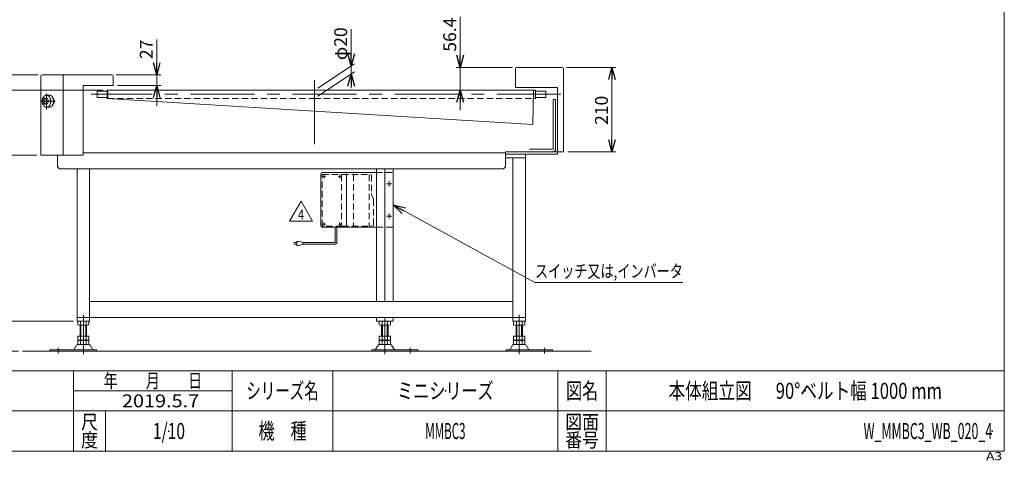
# Model space of a CAD drawing. Units: millimetres. Extents: x -1970 to 1970, y -1352 to 1351.
# Drawn here: x -479 to 1970, y -1352 to -255 of the extents above; entities that cross this region are included whole.
import ezdxf
from ezdxf.enums import TextEntityAlignment as Align

# ---------------------------------------------------------------- set-up
doc = ezdxf.new("R2010")
doc.units = ezdxf.units.MM
doc.header["$LTSCALE"] = 2.5
doc.header["$PDSIZE"] = 1
for name, pattern in [('CENTERX2', [101.6, 63.5, -12.7, 12.7, -12.7]), ('DASHED2', [9.525, 6.35, -3.175]), ('DIVIDE', [31.75, 12.7, -6.35, 0, -6.35, 0, -6.35])]:
    doc.linetypes.add(name, pattern=pattern)
for name, color, linetype in [('32', 7, 'Continuous'), ('33', 7, 'Continuous'), ('ZUWAKU', 7, 'Continuous')]:
    doc.layers.add(name, color=color, linetype=linetype)
doc.styles.add('dcStyle0', font='ＭＳ Ｐゴシック', dxfattribs={"width": 0.9})
doc.styles.add('dcStyle1', font='txt.shx', dxfattribs={"width": 1.2, "bigfont": 'bigfont'})
doc.dimstyles.new('dc_Rotated', dxfattribs={"dimtxt": 32, "dimasz": 30.000019, "dimexe": 10, "dimexo": 10, "dimgap": 10, "dimtad": 3, "dimdsep": 46, "dimtxsty": 'dcStyle0', "dimblk1": 'OPEN30', "dimblk2": 'OPEN30', "dimsah": 1, "dimcen": 0.09, "dimclrd": 2, "dimclre": 2, "dimclrt": 2, "dimadec": 0, "dimazin": 2, "dimtfac": 1, "dimtdec": 4, "dimtmove": 0, "dimatfit": 3, "dimfxl": 1, "dimarcsym": 0})

# ---------------------------------------------------------------- blocks, each defined once
blk = doc.blocks.new('_OPEN30')
at = {"color": 0, "linetype": 'ByBlock', "lineweight": -2}
for p, q in [((-1, 0.267949), (0, 0)), ((0, 0), (-1, -0.267949)), ((0, 0), (-1, 0))]:
    blk.add_line(p, q, dxfattribs=at)
blk = doc.blocks.new('*D3')
at = {"color": 2, "linetype": 'Continuous', "lineweight": 13}
for p, q in [((616.8, -247.9), (616.8, -373.7)), ((747.1, -373.7), (606.8, -373.7)), ((616.8, -373.7), (616.8, -430.1)), ((789.1, -430.1), (606.8, -430.1)), ((616.8, -480.1), (616.8, -430.1))]:
    blk.add_line(p, q, dxfattribs=at)
at = {"color": 2, "xscale": 30.00002807615286, "yscale": 29.99989368223643}
for p, rotation in [((616.8, -373.7), 270), ((616.8, -430.1), 90)]:
    blk.add_blockref('_OPEN30', p, dxfattribs=dict(at, rotation=rotation))
at = {"color": 2, "insert": (606.8, -334.7), "char_height": 32, "width": 136, "attachment_point": 7, "rotation": 90, "style": 'dcStyle0'}
blk.add_mtext('\\T1.00;56.4', dxfattribs=at)
blk = doc.blocks.new('*D4')
at = {"color": 2, "linetype": 'Continuous', "lineweight": 13}
for p, q in [((-137.9, -304.7), (-137.9, -392.1)), ((-238.9, -392.1), (-127.9, -392.1)), ((-137.9, -392.1), (-137.9, -419.1)), ((-235.9, -419.1), (-127.9, -419.1)), ((-137.9, -469.1), (-137.9, -419.1))]:
    blk.add_line(p, q, dxfattribs=at)
at = {"color": 2, "xscale": 30.00002807615286, "yscale": 29.99989368223643}
for p, rotation in [((-137.9, -392.1), 270), ((-137.9, -419.1), 90)]:
    blk.add_blockref('_OPEN30', p, dxfattribs=dict(at, rotation=rotation))
at = {"color": 2, "insert": (-147.9, -353.1), "char_height": 32, "width": 88, "attachment_point": 7, "rotation": 90, "style": 'dcStyle0'}
blk.add_mtext('\\T1.00;27', dxfattribs=at)
blk = doc.blocks.new('*D5')
at = {"color": 2, "linetype": 'Continuous', "lineweight": 13}
for p, q in [((-432.9, -392.1), (-556.6, -392.1)), ((-546.6, -592.1), (-546.6, -392.1)), ((-435.9, -592.1), (-556.6, -592.1))]:
    blk.add_line(p, q, dxfattribs=at)
at = {"color": 2, "xscale": 30.00002807615286, "yscale": 29.99989368223643}
for p, rotation in [((-546.6, -392.1), 90), ((-546.6, -592.1), 270)]:
    blk.add_blockref('_OPEN30', p, dxfattribs=dict(at, rotation=rotation))
at = {"color": 2, "insert": (-556.6, -497.6), "char_height": 32, "width": 112, "attachment_point": 8, "rotation": 90, "style": 'dcStyle0'}
blk.add_mtext('\\T1.00;200', dxfattribs=at)
blk = doc.blocks.new('*D13')
at = {"color": 2, "linetype": 'Continuous', "lineweight": 13}
for p, q in [((881.1, -373.7), (1004.1, -373.7)), ((994.1, -583.7), (994.1, -373.7)), ((884.1, -583.7), (1004.1, -583.7))]:
    blk.add_line(p, q, dxfattribs=at)
at = {"color": 2, "xscale": 30.00002807615286, "yscale": 29.99989368223643}
for p, rotation in [((994.1, -373.7), 90), ((994.1, -583.7), 270)]:
    blk.add_blockref('_OPEN30', p, dxfattribs=dict(at, rotation=rotation))
at = {"color": 2, "insert": (984.1, -480.7), "char_height": 32, "width": 112, "attachment_point": 8, "rotation": 90, "style": 'dcStyle0'}
blk.add_mtext('\\T1.00;210', dxfattribs=at)
blk = doc.blocks.new('*D19')
at = {"color": 2, "linetype": 'Continuous', "lineweight": 13}
for p, q in [((-270.9, -430.1), (-656.6, -430.1)), ((-646.6, -1080.1), (-646.6, -430.1)), ((-481.8, -1080.1), (-656.6, -1080.1))]:
    blk.add_line(p, q, dxfattribs=at)
at = {"color": 2, "xscale": 30.00002807615286, "yscale": 29.99989368223643}
for p, rotation in [((-646.6, -430.1), 90), ((-646.6, -1080.1), 270)]:
    blk.add_blockref('_OPEN30', p, dxfattribs=dict(at, rotation=rotation))
at = {"color": 4, "insert": (-656.6, -755.1), "char_height": 32, "width": 280, "attachment_point": 8, "rotation": 90, "style": 'dcStyle0'}
blk.add_mtext('\\T1.00;機\u3000高±25', dxfattribs=at)
blk = doc.blocks.new('*D20')
at = {"color": 2, "linetype": 'Continuous', "lineweight": 13}
for p, q in [((-646.6, -342.1), (-646.6, -392.1)), ((-432.9, -392.1), (-656.6, -392.1)), ((-646.6, -430.1), (-646.6, -392.1)), ((-270.9, -430.1), (-656.6, -430.1)), ((-646.6, -480.1), (-646.6, -430.1))]:
    blk.add_line(p, q, dxfattribs=at)
at = {"color": 2, "xscale": 30.00002807615286, "yscale": 29.99989368223643}
for p, rotation in [((-646.6, -392.1), 270), ((-646.6, -430.1), 90)]:
    blk.add_blockref('_OPEN30', p, dxfattribs=dict(at, rotation=rotation))
at = {"color": 2, "insert": (-653.6, -406.3), "char_height": 32, "width": 88, "attachment_point": 8, "rotation": 90, "style": 'dcStyle0'}
blk.add_mtext('\\T1.00;38', dxfattribs=at)
blk = doc.blocks.new('*D23')
at = {"color": 2, "linetype": 'Continuous', "lineweight": 13}
for p, q in [((-345.9, -1005.1), (-556.6, -1005.1)), ((-546.6, -1080.1), (-546.6, -1005.1)), ((-481.8, -1080.1), (-556.6, -1080.1))]:
    blk.add_line(p, q, dxfattribs=at)
at = {"color": 2, "xscale": 30.00002807615286, "yscale": 29.99989368223643}
for p, rotation in [((-546.6, -1005.1), 90), ((-546.6, -1080.1), 270)]:
    blk.add_blockref('_OPEN30', p, dxfattribs=dict(at, rotation=rotation))
at = {"color": 2, "insert": (-556.6, -1042.6), "char_height": 32, "width": 88, "attachment_point": 8, "rotation": 90, "style": 'dcStyle0'}
blk.add_mtext('\\T1.00;75', dxfattribs=at)
blk = doc.blocks.new('DC_GROUP_W_MMBC3_WB_020_4_14')
at = {"layer": '32', "color": 7, "linetype": 'Continuous', "lineweight": 18}
for p, q in [((273.7, -635.7), (407.4, -635.7)), ((270.2, -766.7), (270.2, -640.7)), ((407.4, -771.7), (273.7, -771.7))]:
    blk.add_line(p, q, dxfattribs=at)
at = {"layer": '32', "color": 4, "linetype": 'DASHED2', "lineweight": 13}
for p, q in [((407.4, -635.7), (448.9, -635.7)), ((450.4, -637.7), (450.4, -769.7)), ((448.9, -771.7), (407.4, -771.7))]:
    blk.add_line(p, q, dxfattribs=at)
at = {"layer": '32', "color": 91, "linetype": 'DIVIDE', "lineweight": 13}
for p, q in [((274.7, -645.7), (281.2, -645.7)), ((278.1, -640.7), (278.1, -649.7)), ((314.3, -645.7), (320.8, -645.7)), ((317.7, -640.7), (317.7, -649.7)), ((440.3, -670.2), (440.3, -657.2)), ((433.8, -663.7), (446.8, -663.7)), ((433.8, -743.7), (446.8, -743.7)), ((440.3, -750.2), (440.3, -737.2)), ((274.7, -763.7), (281.2, -763.7)), ((278.1, -766.7), (278.1, -759.4)), ((314.3, -763.7), (320.8, -763.7)), ((317.7, -766.7), (317.7, -759.4))]:
    blk.add_line(p, q, dxfattribs=at)
at = {"layer": '32', "color": 3, "linetype": 'Continuous', "lineweight": 13}
blk.add_line((333.8, -638.7), (333.8, -770.2), dxfattribs=at)
at = {"layer": '32', "color": 7, "linetype": 'Continuous', "lineweight": 18}
for centre, start_param, end_param in [((273.7, -640.7), 3.141593, 4.712389), ((273.7, -766.7), 4.712389, 6.283185)]:
    blk.add_ellipse(centre, major_axis=(0, -5), ratio=0.707107, start_param=start_param, end_param=end_param, dxfattribs=at)
at = {"layer": '32', "color": 4, "linetype": 'DASHED2', "lineweight": 13}
for centre, start_param, end_param in [((448.9, -637.7), 4.712389, 6.283185), ((448.9, -769.7), 3.141593, 4.712389)]:
    blk.add_ellipse(centre, major_axis=(0, 2), ratio=0.707107, start_param=start_param, end_param=end_param, dxfattribs=at)
blk = doc.blocks.new('DC_GROUP_W_MMBC3_WB_020_4_15')
at = {"layer": '33', "color": 4, "linetype": 'DASHED2', "lineweight": 13}
for p, q in [((273.9, -640.7), (323.1, -640.7)), ((273.9, -768.7), (273.9, -640.7)), ((321.9, -640.7), (321.9, -768.7)), ((323.1, -640.7), (394.3, -640.7)), ((351.6, -640.7), (351.6, -768.7)), ((390.2, -640.7), (390.2, -768.7)), ((395.8, -642.2), (395.8, -686.4)), ((400.8, -702), (396.4, -689.8)), ((400.9, -702.4), (400.9, -766.7)), ((323.4, -768.7), (273.9, -768.7)), ((323.4, -768.7), (390.2, -768.7)), ((399.4, -768.2), (390.2, -768.7))]:
    blk.add_line(p, q, dxfattribs=at)
at = {"layer": '33', "color": 91, "linetype": 'DIVIDE', "lineweight": 13}
for p, q in [((281.5, -645.7), (275, -645.7)), ((278.1, -642.7), (278.1, -650)), ((315.7, -645.7), (321.1, -645.7)), ((317.7, -642.7), (317.7, -650)), ((281.5, -763.7), (275, -763.7)), ((278.1, -759.7), (278.1, -768.7)), ((314.6, -763.7), (321.1, -763.7)), ((317.7, -759.7), (317.7, -768.7))]:
    blk.add_line(p, q, dxfattribs=at)
at = {"layer": '33', "color": 140, "linetype": 'Continuous', "lineweight": 13}
for p, q in [((306.2, -807.9), (306.2, -771.7)), ((310.2, -807.9), (310.2, -771.7)), ((210.3, -806.9), (210.3, -816.9)), ((215.3, -806.9), (210.3, -806.9)), ((225.3, -808.9), (215.3, -806.9)), ((202.8, -809.9), (210.3, -809.9)), ((210.3, -813.9), (202.8, -813.9)), ((210.3, -816.9), (215.3, -816.9)), ((215.3, -816.9), (225.3, -814.9)), ((225.3, -814.9), (225.3, -808.9)), ((304.2, -809.9), (225.3, -809.9)), ((304.2, -813.9), (225.3, -813.9))]:
    blk.add_line(p, q, dxfattribs=at)
at = {"layer": '33', "color": 4, "linetype": 'DASHED2', "lineweight": 13}
for centre, radius, start, end in [((394.3, -642.2), 1.5, 0, 90), ((405.8, -686.4), 10, 180, 199.7827), ((399.9, -702.4), 1, 0, 19.7827), ((399.4, -766.7), 1.5, 272.9913, 0)]:
    blk.add_arc(centre, radius, start, end, dxfattribs=at)
at = {"layer": '33', "color": 140, "linetype": 'Continuous', "lineweight": 13}
for radius in [2, 6]:
    blk.add_arc((304.2, -807.9), radius, 270, 0, dxfattribs=at)
blk = doc.blocks.new('DC_GROUP_W_MMBC3_WB_020_4_13')
at = {"layer": '32', "linetype": 'Continuous'}
blk.add_blockref('DC_GROUP_W_MMBC3_WB_020_4_14', (0, 0), dxfattribs=at)
at = {"layer": '33', "linetype": 'Continuous'}
blk.add_blockref('DC_GROUP_W_MMBC3_WB_020_4_15', (0, 0), dxfattribs=at)
blk = doc.blocks.new('DC_GROUP_W_MMBC3_WB_020_4_17')
at = {"color": 2, "linetype": 'Continuous', "lineweight": 13}
for p, q in [((192, -756.3), (220.9, -706.3)), ((220.9, -706.3), (249.7, -756.3)), ((249.7, -756.3), (192, -756.3))]:
    blk.add_line(p, q, dxfattribs=at)
at = {"color": 2, "style": 'dcStyle1', "width": 0.7}
blk.add_text('4', height=25, dxfattribs=at).set_placement((213.4, -752.6), (228.4, -752.6), align=Align.FIT)
blk = doc.blocks.new('DC_GROUP_W_MMBC3_WB_020_4_16')
at = {"linetype": 'Continuous'}
blk.add_blockref('DC_GROUP_W_MMBC3_WB_020_4_17', (0, 0), dxfattribs=at)
blk = doc.blocks.new('DC_GROUP_W_MMBC3_WB_020_4_18')
at = {"color": 2, "linetype": 'Continuous', "lineweight": 13}
for p, q in [((450.2, -716.1), (802.7, -908.8)), ((802.7, -908.8), (1170.7, -908.8))]:
    blk.add_line(p, q, dxfattribs=at)
at = {"color": 2, "xscale": 30.00002807615286, "yscale": 29.99989368223643, "rotation": 151.3371006166926}
blk.add_blockref('_OPEN30', (450.2, -716.1), dxfattribs=at)
at = {"color": 2, "style": 'dcStyle0', "width": 0.791956}
blk.add_text('スイッチ又は,インバータ', height=32, dxfattribs=at).set_placement((802.7, -896.8), (1170.7, -896.8), align=Align.FIT)
blk = doc.blocks.new('DC_IMAGEDIMGROUP_1')
at = {"color": 2, "linetype": 'Continuous', "lineweight": 13}
for p, q in [((345.6, -278.9), (345.6, -370.1)), ((262.4, -425.3), (353.9, -364.5)), ((262.4, -445.3), (353.9, -384.5)), ((345.6, -390.1), (345.6, -370.1)), ((345.6, -425.1), (345.6, -390.1))]:
    blk.add_line(p, q, dxfattribs=at)
at = {"color": 2, "xscale": 30.00002807615286, "yscale": 29.99989368223643}
for p, rotation in [((345.6, -370.1), 270), ((345.6, -390.1), 90)]:
    blk.add_blockref('_OPEN30', p, dxfattribs=dict(at, rotation=rotation))
at = {"color": 2, "insert": (335.6, -355.7), "char_height": 32, "width": 136, "attachment_point": 7, "rotation": 90, "style": 'dcStyle0'}
blk.add_mtext('\\T1.00;φ20', dxfattribs=at)
blk = doc.blocks.new('DC_GROUP_W_MMBC3_WB_020_4_1')
at = {"layer": 'ZUWAKU', "color": 7, "linetype": 'Continuous', "lineweight": 13}
for p, q in [((1970, -1328.7), (1970, 1351.3)), ((-1970, -1328.7), (1970, -1328.7))]:
    blk.add_line(p, q, dxfattribs=at)
at = {"layer": 'ZUWAKU', "color": 4, "linetype": 'Continuous', "lineweight": 13}
for p, q in [((1970, -1128.7), (-1970, -1128.7)), ((-345, -1328.7), (-345, -1128.7)), ((50, -1328.7), (50, -1128.7)), ((300, -1128.7), (300, -1328.7)), ((860, -1128.7), (860, -1328.7)), ((980, -1128.7), (980, -1328.7)), ((-345, -1178.7), (50, -1178.7)), ((-1970, -1228.7), (1970, -1228.7)), ((-265, -1228.7), (-265, -1328.7))]:
    blk.add_line(p, q, dxfattribs=at)
at = {"layer": 'ZUWAKU', "color": 2, "style": 'dcStyle1'}
for s, height, width, p, p2 in [('年\u3000\u3000月\u3000\u3000日', 35, 1.195122, (-270, -1171.2), (-25, -1171.2)), ('シリーズ名', 40, 1.086207, (85, -1198.7), (265, -1198.7)), ('図名', 40, 1.272727, (880, -1198.7), (960, -1198.7)), ('尺', 35, 1.68, (-326, -1273.7), (-284, -1273.7)), ('図面', 35, 1.527273, (878, -1273.7), (962, -1273.7)), ('機\u3000種', 40, 1.235294, (115, -1298.7), (235, -1298.7)), ('度', 35, 1.68, (-326, -1318.7), (-284, -1318.7)), ('番号', 35, 1.527273, (878, -1318.7), (962, -1318.7))]:
    blk.add_text(s, height=height, dxfattribs=dict(at, width=width)).set_placement(p, p2, align=Align.FIT)
at = {"layer": 'ZUWAKU', "color": 4, "style": 'dcStyle1', "width": 1.2}
blk.add_text('A3', height=20, dxfattribs=at).set_placement((1924.6, -1351.3), (1964.6, -1351.3), align=Align.FIT)
blk = doc.blocks.new('DC_GROUP_W_MMBC3_WB_020_4_2')
at = {"layer": 'ZUWAKU', "color": 2, "linetype": 'Continuous'}
for p in [(580, -1178.7), (1475, -1178.7), (-107.5, -1278.7), (580, -1278.7), (1940, -1278.7)]:
    blk.add_point(p, dxfattribs=at)

msp = doc.modelspace()

# ---------------------------------------------------------------- linework, layer by layer
at = {"color": 7, "linetype": 'Continuous', "lineweight": 13}
for p, q in [((754.104, -423.687), (754.104, -376.687)), ((757.104, -373.687), (871.104, -373.687)), ((874.104, -376.687), (874.104, -583.687)), ((-425.896, -395.087), (-425.896, -592.087)), ((-248.896, -392.087), (-422.896, -392.087)), ((-370.896, -392.087), (-370.896, -592.087)), ((-245.896, -419.087), (-245.896, -395.087)), ((-320.896, -419.087), (-320.896, -592.087)), ((-320.896, -419.087), (-245.896, -419.087)), ((-260.896, -433.287), (-285.896, -433.287)), ((-285.896, -448.287), (-285.896, -433.287)), ((-260.896, -430.087), (-260.896, -451.487)), ((-260.896, -430.087), (799.104, -430.087)), ((859.104, -423.687), (754.104, -423.687)), ((797.166, -515.565), (799.104, -430.087)), ((804.104, -430.787), (799.088, -430.787)), ((804.104, -430.787), (804.104, -450.787)), ((830.104, -433.287), (804.104, -433.287)), ((830.104, -448.287), (830.104, -433.287)), ((859.104, -589.687), (859.104, -423.687)), ((-285.896, -448.287), (-260.896, -448.287)), ((-260.896, -451.487), (797.166, -515.565)), ((798.635, -450.787), (804.104, -450.787)), ((804.104, -448.287), (830.104, -448.287)), ((848.104, -453.687), (854.104, -453.687)), ((848.104, -576.687), (848.104, -453.687)), ((854.104, -576.687), (854.104, -453.687)), ((729.104, -586.487), (-320.896, -586.487)), ((729.104, -583.687), (729.104, -621.487)), ((874.104, -583.687), (729.104, -583.687)), ((847.104, -577.687), (789.104, -577.687)), ((-320.896, -592.087), (-425.896, -592.087)), ((-384.396, -592.087), (-384.396, -621.487)), ((859.104, -589.687), (729.104, -589.687)), ((779.104, -598.687), (729.104, -598.687)), ((748.104, -996.087), (748.104, -598.687)), ((779.104, -589.687), (779.104, -598.687)), ((779.104, -1005.087), (779.104, -598.687)), ((-379.396, -626.487), (-384.396, -621.487)), ((-379.396, -626.487), (724.104, -626.487)), ((-335.896, -1005.087), (-335.896, -626.487)), ((-304.896, -626.487), (-304.896, -1005.087)), ((408.507, -956.087), (408.507, -626.487)), ((429.35, -956.087), (429.35, -626.487)), ((450.193, -956.087), (450.193, -626.487)), ((729.104, -621.487), (724.104, -626.487)), ((748.104, -956.087), (-304.896, -956.087)), ((779.104, -996.087), (-335.896, -996.087)), ((408.507, -996.087), (408.507, -1005.087)), ((429.35, -996.087), (429.35, -1005.087)), ((450.193, -1005.087), (450.193, -996.087)), ((748.104, -996.087), (748.104, -1005.087)), ((-335.896, -1005.087), (-304.896, -1005.087)), ((-334.252, -1005.623), (-334.252, -1014.551)), ((-310.003, -1015.087), (-330.788, -1015.087)), ((-328.396, -1042.287), (-328.396, -1015.087)), ((-327.324, -1005.623), (-327.324, -1014.551)), ((-313.468, -1005.623), (-313.468, -1014.551)), ((-312.396, -1015.087), (-312.396, -1042.287)), ((-306.539, -1005.623), (-306.539, -1014.551)), ((408.507, -1005.087), (450.193, -1005.087)), ((415.494, -1014.551), (415.494, -1005.623)), ((439.742, -1015.087), (418.958, -1015.087)), ((421.35, -1042.287), (421.35, -1015.087)), ((422.422, -1014.551), (422.422, -1005.623)), ((436.278, -1014.551), (436.278, -1005.623)), ((437.35, -1015.087), (437.35, -1042.287)), ((443.206, -1014.551), (443.206, -1005.623)), ((748.104, -1005.087), (779.104, -1005.087)), ((749.748, -1014.551), (749.748, -1005.623)), ((773.997, -1015.087), (753.212, -1015.087)), ((755.604, -1042.287), (755.604, -1015.087)), ((756.676, -1014.551), (756.676, -1005.623)), ((770.532, -1014.551), (770.532, -1005.623)), ((771.604, -1015.087), (771.604, -1042.287)), ((777.461, -1014.551), (777.461, -1005.623)), ((-334.252, -1042.287), (-306.539, -1042.287)), ((-334.252, -1042.287), (-334.252, -1051.751)), ((-330.788, -1052.287), (-310.003, -1052.287)), ((-328.396, -1052.287), (-328.396, -1053.287)), ((-327.324, -1042.287), (-327.324, -1051.751)), ((-313.468, -1042.287), (-313.468, -1051.751)), ((-312.396, -1052.287), (-312.396, -1053.287)), ((-306.539, -1042.287), (-306.539, -1051.751)), ((415.494, -1042.287), (443.206, -1042.287)), ((415.494, -1051.751), (415.494, -1042.287)), ((418.958, -1052.287), (439.742, -1052.287)), ((421.35, -1053.287), (421.35, -1052.287)), ((422.422, -1051.751), (422.422, -1042.287)), ((436.278, -1051.751), (436.278, -1042.287)), ((437.35, -1053.287), (437.35, -1052.287)), ((443.206, -1051.751), (443.206, -1042.287)), ((749.748, -1051.751), (749.748, -1042.287)), ((749.748, -1042.287), (777.461, -1042.287)), ((753.212, -1052.287), (773.997, -1052.287)), ((755.604, -1053.287), (755.604, -1052.287)), ((756.676, -1051.751), (756.676, -1042.287)), ((770.532, -1051.751), (770.532, -1042.287)), ((771.604, -1053.287), (771.604, -1052.287)), ((777.461, -1051.751), (777.461, -1042.287)), ((-403.396, -1076.887), (-403.396, -1080.087)), ((-403.396, -1076.887), (-287.896, -1076.887)), ((-337.263, -1065.083), (-344.107, -1076.389)), ((-306.124, -1063.587), (-334.667, -1063.587)), ((-334.252, -1053.823), (-334.252, -1062.751)), ((-330.788, -1053.287), (-310.003, -1053.287)), ((-310.003, -1063.287), (-330.788, -1063.287)), ((-327.324, -1053.823), (-327.324, -1062.751)), ((-313.468, -1053.823), (-313.468, -1062.751)), ((-306.539, -1053.823), (-306.539, -1062.751)), ((-296.685, -1076.389), (-303.529, -1065.083)), ((-287.896, -1080.087), (-287.896, -1076.887)), ((396.85, -1076.887), (512.35, -1076.887)), ((396.85, -1076.887), (396.85, -1080.087)), ((412.483, -1065.083), (405.639, -1076.389)), ((443.621, -1063.587), (415.078, -1063.587)), ((415.494, -1062.751), (415.494, -1053.823)), ((418.958, -1053.287), (439.742, -1053.287)), ((439.742, -1063.287), (418.958, -1063.287)), ((422.422, -1062.751), (422.422, -1053.823)), ((436.278, -1062.751), (436.278, -1053.823)), ((443.206, -1062.751), (443.206, -1053.823)), ((453.061, -1076.389), (446.217, -1065.083)), ((512.35, -1080.087), (512.35, -1076.887)), ((731.104, -1076.887), (731.104, -1080.087)), ((731.104, -1076.887), (846.604, -1076.887)), ((746.737, -1065.083), (739.893, -1076.389)), ((777.876, -1063.587), (749.333, -1063.587)), ((749.748, -1062.751), (749.748, -1053.823)), ((753.212, -1053.287), (773.997, -1053.287)), ((773.997, -1063.287), (753.212, -1063.287)), ((756.676, -1062.751), (756.676, -1053.823)), ((770.532, -1062.751), (770.532, -1053.823)), ((777.461, -1062.751), (777.461, -1053.823)), ((787.315, -1076.389), (780.471, -1065.083)), ((846.604, -1080.087), (846.604, -1076.887))]:
    msp.add_line(p, q, dxfattribs=at)
at = {"color": 3, "linetype": 'CENTERX2', "lineweight": 13}
for p, q in [((254.104, -564.687), (254.104, -398.631)), ((-412.184, -438.408), (-412.184, -478.2)), ((-425.732, -458.087), (-390.449, -458.087)), ((-416.073, -467.094), (-416.073, -449.081)), ((866.875, -440.787), (-300.738, -440.787)), ((-320.396, -989.323), (-320.396, -1087.546)), ((-320.396, -989.323), (-320.396, -1087.546)), ((763.604, -989.323), (763.604, -1087.546)), ((429.35, -1005.087), (429.35, -1087.546)), ((-383.396, -1085.859), (-383.396, -1071.363)), ((492.35, -1071.363), (492.35, -1085.859)), ((826.604, -1071.363), (826.604, -1085.859))]:
    msp.add_line(p, q, dxfattribs=at)
at = {"color": 4, "linetype": 'DASHED2', "lineweight": 13}
for p, q in [((-259.896, -433.287), (-260.896, -433.287)), ((254.104, -430.787), (-259.896, -430.787)), ((-259.896, -450.787), (-259.896, -430.787)), ((799.088, -430.787), (254.104, -430.787)), ((-260.896, -448.287), (-259.896, -448.287)), ((-259.896, -450.787), (254.104, -450.787)), ((254.104, -450.787), (798.635, -450.787))]:
    msp.add_line(p, q, dxfattribs=at)
at = {"color": 3, "linetype": 'Continuous', "lineweight": 13}
for p, q in [((-420.97, -458.087), (-418.316, -451.587)), ((-418.316, -464.587), (-420.97, -458.087)), ((-418.316, -451.587), (-413.009, -451.587)), ((-413.009, -464.587), (-418.316, -464.587)), ((-413.009, -451.587), (-410.356, -458.087)), ((-413.009, -451.587), (-409.531, -451.587)), ((-410.356, -458.087), (-413.009, -464.587)), ((-413.009, -464.587), (-409.531, -464.587)), ((-412.184, -443.087), (-404.823, -443.087)), ((-409.531, -451.587), (-406.877, -458.087)), ((-406.877, -458.087), (-409.531, -464.587)), ((-412.184, -473.087), (-404.823, -473.087)), ((-326.396, -1042.287), (-326.396, -1015.087)), ((-314.396, -1015.087), (-314.396, -1042.287)), ((423.35, -1042.287), (423.35, -1015.087)), ((435.35, -1015.087), (435.35, -1042.287)), ((757.604, -1042.287), (757.604, -1015.087)), ((769.604, -1015.087), (769.604, -1042.287)), ((-471.757, -1080.087), (942.413, -1080.087))]:
    msp.add_line(p, q, dxfattribs=at)
at = {"color": 7, "linetype": 'Continuous', "lineweight": 13}
for centre, radius, start, end in [((757.104, -376.687), 3, 90, 180), ((871.104, -376.687), 3, 0, 90), ((-422.896, -395.087), 3, 90, 180), ((-248.896, -395.087), 3, 0, 90), ((847.104, -576.687), 7, 270, 0), ((847.104, -576.687), 1, 270, 0), ((-330.788, -1016.551), 11.464, 72.412046, 107.587954), ((-330.788, -1003.623), 11.464, 252.412046, 287.587954), ((-320.396, -1050.14), 45.053, 81.153926, 98.846074), ((-320.396, -1050.14), 45.053, 81.153926, 98.846074), ((-320.396, -970.035), 45.053, 261.153926, 278.846074), ((-310.003, -1016.551), 11.464, 72.412046, 107.587954), ((-310.003, -1003.623), 11.464, 252.412046, 287.587954), ((418.958, -1016.551), 11.464, 72.412046, 107.587954), ((418.958, -1003.623), 11.464, 252.412046, 287.587954), ((429.35, -1050.14), 45.053, 81.153926, 98.846074), ((429.35, -1050.14), 45.053, 81.153926, 98.846074), ((429.35, -970.035), 45.053, 261.153926, 278.846074), ((439.742, -1016.551), 11.464, 72.412046, 107.587954), ((439.742, -1003.623), 11.464, 252.412046, 287.587954), ((753.212, -1016.551), 11.464, 72.412046, 107.587954), ((753.212, -1003.623), 11.464, 252.412046, 287.587954), ((763.604, -1050.14), 45.053, 81.153926, 98.846074), ((763.604, -1050.14), 45.053, 81.153926, 98.846074), ((763.604, -970.035), 45.053, 261.153926, 278.846074), ((773.997, -1016.551), 11.464, 72.412046, 107.587954), ((773.997, -1003.623), 11.464, 252.412046, 287.587954), ((-330.788, -1040.823), 11.464, 252.412046, 287.587954), ((-320.396, -1007.235), 45.053, 261.153926, 278.846074), ((-310.003, -1040.823), 11.464, 252.412046, 287.587954), ((418.958, -1040.823), 11.464, 252.412046, 287.587954), ((429.35, -1007.235), 45.053, 261.153926, 278.846074), ((439.742, -1040.823), 11.464, 252.412046, 287.587954), ((753.212, -1040.823), 11.464, 252.412046, 287.587954), ((763.604, -1007.235), 45.053, 261.153926, 278.846074), ((773.997, -1040.823), 11.464, 252.412046, 287.587954), ((-344.972, -1075.887), 1, 270, 329.898695), ((-334.667, -1066.587), 3, 90, 149.898695), ((-330.788, -1064.751), 11.464, 72.412046, 107.587954), ((-330.788, -1051.823), 11.464, 252.412046, 287.587954), ((-320.396, -1098.34), 45.053, 81.153926, 98.846074), ((-320.396, -1018.235), 45.053, 261.153926, 278.846074), ((-310.003, -1064.751), 11.464, 72.412046, 107.587954), ((-310.003, -1051.823), 11.464, 252.412046, 287.587954), ((-306.124, -1066.587), 3, 30.101305, 90), ((-295.82, -1075.887), 1, 210.101305, 270), ((404.774, -1075.887), 1, 270, 329.898695), ((415.078, -1066.587), 3, 90, 149.898695), ((418.958, -1064.751), 11.464, 72.412046, 107.587954), ((418.958, -1051.823), 11.464, 252.412046, 287.587954), ((429.35, -1098.34), 45.053, 81.153926, 98.846074), ((429.35, -1018.235), 45.053, 261.153926, 278.846074), ((439.742, -1064.751), 11.464, 72.412046, 107.587954), ((439.742, -1051.823), 11.464, 252.412046, 287.587954), ((443.621, -1066.587), 3, 30.101305, 90), ((453.926, -1075.887), 1, 210.101305, 270), ((739.028, -1075.887), 1, 270, 329.898695), ((749.333, -1066.587), 3, 90, 149.898695), ((753.212, -1064.751), 11.464, 72.412046, 107.587954), ((753.212, -1051.823), 11.464, 252.412046, 287.587954), ((763.604, -1098.34), 45.053, 81.153926, 98.846074), ((763.604, -1018.235), 45.053, 261.153926, 278.846074), ((773.997, -1064.751), 11.464, 72.412046, 107.587954), ((773.997, -1051.823), 11.464, 252.412046, 287.587954), ((777.876, -1066.587), 3, 30.101305, 90), ((788.18, -1075.887), 1, 210.101305, 270)]:
    msp.add_arc(centre, radius, start, end, dxfattribs=at)
at = {"color": 3, "linetype": 'Continuous', "lineweight": 13}
for points, knots in [([(-412.184, -473.029), (-414.053, -472.912), (-415.859, -472.22), (-417.544, -471.098), (-419.06, -469.583), (-420.364, -467.725), (-421.42, -465.579), (-422.196, -463.21), (-422.671, -460.687), (-422.831, -458.087), (-422.671, -455.487), (-422.196, -452.965), (-421.42, -450.596), (-420.364, -448.45), (-419.06, -446.591), (-417.544, -445.077), (-415.859, -443.955), (-414.053, -443.263), (-412.648, -443.087), (-412.184, -443.087)], [0.92793064, 0.92793064, 0.92793064, 2.81074808, 4.76922559, 6.83851175, 9.03639352, 11.36356304, 13.80614289, 16.33899549, 18.92910254, 21.53880476, 24.12891182, 26.66176441, 29.10434426, 31.43151378, 33.62939555, 35.69868171, 37.65715922, 39.53997667, 40.4679073, 40.4679073, 40.4679073]), ([(-412.184, -473.029), (-410.315, -472.912), (-408.51, -472.22), (-406.824, -471.098), (-405.308, -469.583), (-404.004, -467.725), (-402.949, -465.579), (-402.173, -463.21), (-401.697, -460.687), (-401.538, -458.087), (-401.697, -455.487), (-402.173, -452.965), (-402.949, -450.596), (-404.004, -448.45), (-405.308, -446.591), (-406.824, -445.077), (-408.51, -443.955), (-410.315, -443.263), (-411.72, -443.087), (-412.184, -443.087)], [0.92793064, 0.92793064, 0.92793064, 2.81074808, 4.76922559, 6.83851175, 9.03639352, 11.36356304, 13.80614289, 16.33899549, 18.92910254, 21.53880476, 24.12891182, 26.66176441, 29.10434426, 31.43151378, 33.62939555, 35.69868171, 37.65715922, 39.53997667, 40.4679073, 40.4679073, 40.4679073]), ([(-403.895, -473.029), (-402.954, -472.912), (-401.148, -472.22), (-399.463, -471.098), (-397.947, -469.583), (-396.643, -467.725), (-395.588, -465.579), (-394.811, -463.21), (-394.336, -460.687), (-394.176, -458.087), (-394.336, -455.487), (-394.811, -452.965), (-395.588, -450.596), (-396.643, -448.45), (-397.947, -446.591), (-399.463, -445.077), (-401.148, -443.955), (-402.954, -443.263), (-404.359, -443.087), (-404.823, -443.087)], [0.92793064, 0.92793064, 0.92793064, 2.81074808, 4.76922559, 6.83851175, 9.03639352, 11.36356304, 13.80614289, 16.33899549, 18.92910254, 21.53880476, 24.12891182, 26.66176441, 29.10434426, 31.43151378, 33.62939555, 35.69868171, 37.65715922, 39.53997667, 40.4679073, 40.4679073, 40.4679073]), ([(-397.895, -466.056), (-397.396, -465.993), (-396.436, -465.625), (-395.537, -465.026), (-394.728, -464.219), (-394.033, -463.227), (-393.47, -462.083), (-393.056, -460.819), (-392.803, -459.474), (-392.717, -458.087), (-392.803, -456.701), (-393.056, -455.355), (-393.47, -454.092), (-394.033, -452.947), (-394.728, -451.956), (-395.537, -451.149), (-396.436, -450.55), (-397.396, -450.182), (-397.895, -450.119)], [44.1614212, 44.1614212, 44.1614212, 45.15972977, 46.20425111, 47.3078704, 48.48007401, 49.72123109, 51.02394034, 52.37479506, 53.75618549, 55.14802667, 56.5294171, 57.88027182, 59.18298107, 60.42413815, 61.59634176, 62.69996104, 63.74448238, 64.74279096, 64.74279096, 64.74279096])]:
    msp.add_open_spline(points, degree=2, knots=knots, dxfattribs=at)
msp.add_open_spline([(-404.823, -473.087), (-404.359, -473.087), (-403.895, -473.029)], degree=2, dxfattribs=at)

# ---------------------------------------------------------------- block references
at = {"linetype": 'Continuous'}
for name in ['DC_IMAGEDIMGROUP_1', 'DC_GROUP_W_MMBC3_WB_020_4_13', 'DC_GROUP_W_MMBC3_WB_020_4_16', 'DC_GROUP_W_MMBC3_WB_020_4_18']:
    msp.add_blockref(name, (0, 0), dxfattribs=at)
at = {"layer": 'ZUWAKU', "linetype": 'Continuous'}
for name in ['DC_GROUP_W_MMBC3_WB_020_4_1', 'DC_GROUP_W_MMBC3_WB_020_4_2']:
    msp.add_blockref(name, (0, 0), dxfattribs=at)

# ---------------------------------------------------------------- texts
at = {"color": 2, "style": 'dcStyle1'}
for s, height, width, p, p2 in [('ミニシリーズ', 40, 1.2, (460, -1198.719), (700, -1198.719)), ('本体組立図  \u300090°ベルト幅 1000 mm', 40, 0.796875, (1135, -1198.719), (1815, -1198.719)), ('2019.5.7', 32, 0.919708, (-224.389, -1219.719), (-32.389, -1219.719)), ('1/10', 40, 0.531646, (-147.5, -1298.719), (-67.5, -1298.719)), ('MMBC3', 40, 0.490654, (530, -1298.719), (630, -1298.719)), ('W_MMBC3_WB_020_4', 40, 0.523364, (1620, -1298.719), (1940, -1298.719))]:
    msp.add_text(s, height=height, dxfattribs=dict(at, width=width)).set_placement(p, p2, align=Align.FIT)

# ---------------------------------------------------------------- dimensions: what is measured, and where the dimension line sits
at = {"linetype": 'Continuous', "lineweight": 13}
for base, p1, p2, override, picture, middle in [((616.841, -430.087), (757.104, -373.687), (799.104, -430.087), {"dimtxt": 32, "dimasz": 30.000019, "dimexe": 10, "dimexo": 10, "dimgap": 10, "dimtad": 3, "dimtih": 0, "dimtoh": 0, "dimdec": 2, "dimlfac": 1, "dimzin": 8, "dimtxsty": 'dcStyle0', "dimblk1": 'OPEN30', "dimblk2": 'OPEN30', "dimsah": 1, "dimclrd": 2, "dimclre": 2, "dimclrt": 2, "dimazin": 2, "dimtofl": 1, "dimtolj": 0, "dimtzin": 8, "dimarcsym": 1}, '*D3', (616.841, -296.31)), ((-137.873, -419.087), (-248.896, -392.087), (-245.896, -419.087), {"dimtxt": 32, "dimasz": 30.000019, "dimexe": 10, "dimexo": 10, "dimgap": 10, "dimtad": 3, "dimtih": 0, "dimtoh": 0, "dimdec": 2, "dimlfac": 1, "dimzin": 8, "dimtxsty": 'dcStyle0', "dimblk1": 'OPEN30', "dimblk2": 'OPEN30', "dimsah": 1, "dimclrd": 2, "dimclre": 2, "dimclrt": 2, "dimazin": 2, "dimtofl": 1, "dimtolj": 0, "dimtzin": 8, "dimarcsym": 1}, '*D4', (-137.873, -333.91)), ((-646.596, -392.087), (-260.896, -430.087), (-422.896, -392.087), {"dimtxt": 32, "dimasz": 30.000019, "dimexe": 10, "dimexo": 10, "dimgap": 7, "dimtad": 3, "dimtih": 0, "dimtoh": 0, "dimdec": 2, "dimlfac": 1, "dimzin": 8, "dimtxsty": 'dcStyle0', "dimblk1": 'OPEN30', "dimblk2": 'OPEN30', "dimsah": 1, "dimclrd": 2, "dimclre": 2, "dimclrt": 2, "dimazin": 2, "dimtofl": 1, "dimtolj": 0, "dimtzin": 8, "dimarcsym": 1}, '*D20', (-646.596, -406.287)), ((994.104, -373.687), (874.104, -583.687), (871.104, -373.687), {"dimtxt": 32, "dimasz": 30.000019, "dimexe": 10, "dimexo": 10, "dimgap": 10, "dimtad": 3, "dimtih": 0, "dimtoh": 0, "dimdec": 2, "dimlfac": 1, "dimzin": 8, "dimtxsty": 'dcStyle0', "dimblk1": 'OPEN30', "dimblk2": 'OPEN30', "dimsah": 1, "dimclrd": 2, "dimclre": 2, "dimclrt": 2, "dimazin": 2, "dimtofl": 1, "dimtolj": 0, "dimtzin": 8, "dimarcsym": 1}, '*D13', (994.104, -480.725)), ((-546.596, -392.087), (-425.896, -592.087), (-422.896, -392.087), {"dimtxt": 32, "dimasz": 30.000019, "dimexe": 10, "dimexo": 10, "dimgap": 10, "dimtad": 3, "dimtih": 0, "dimtoh": 0, "dimdec": 2, "dimlfac": 1, "dimzin": 8, "dimtxsty": 'dcStyle0', "dimblk1": 'OPEN30', "dimblk2": 'OPEN30', "dimsah": 1, "dimclrd": 2, "dimclre": 2, "dimclrt": 2, "dimazin": 2, "dimtofl": 1, "dimtolj": 0, "dimtzin": 8, "dimarcsym": 1}, '*D5', (-546.596, -497.562)), ((-546.596, -1005.087), (-471.757, -1080.087), (-335.896, -1005.087), {"dimtxt": 32, "dimasz": 30.000019, "dimexe": 10, "dimexo": 10, "dimgap": 10, "dimtad": 3, "dimtih": 0, "dimtoh": 0, "dimdec": 2, "dimlfac": 1, "dimzin": 8, "dimtxsty": 'dcStyle0', "dimblk1": 'OPEN30', "dimblk2": 'OPEN30', "dimsah": 1, "dimclrd": 2, "dimclre": 2, "dimclrt": 2, "dimazin": 2, "dimtofl": 1, "dimtolj": 0, "dimtzin": 8, "dimarcsym": 1}, '*D23', (-546.596, -1042.587))]:
    dim = msp.add_linear_dim(base=base, p1=p1, p2=p2, angle=90, dimstyle='dc_Rotated', override=override, dxfattribs=at)
    dim.commit()
    dim.dimension.update_dxf_attribs({"geometry": picture, "text_midpoint": middle, "dimtype": 160})
dim = msp.add_linear_dim(base=(-646.596, -430.087), p1=(-471.757, -1080.087), p2=(-260.896, -430.087), angle=90, text='機\u3000高±25', dimstyle='dc_Rotated', override={"dimtxt": 32, "dimasz": 30.000019, "dimexe": 10, "dimexo": 10, "dimgap": 10, "dimtad": 3, "dimtih": 0, "dimtoh": 0, "dimdec": 2, "dimlfac": 1, "dimzin": 8, "dimtxsty": 'dcStyle0', "dimblk1": 'OPEN30', "dimblk2": 'OPEN30', "dimsah": 1, "dimclrd": 2, "dimclre": 2, "dimclrt": 4, "dimazin": 2, "dimtofl": 1, "dimtolj": 0, "dimtzin": 8, "dimarcsym": 1}, dxfattribs=at)
dim.commit()
dim.dimension.update_dxf_attribs({"geometry": '*D19', "text_midpoint": (-646.596, -755.087), "dimtype": 160})

doc.saveas('drawing.dxf')
